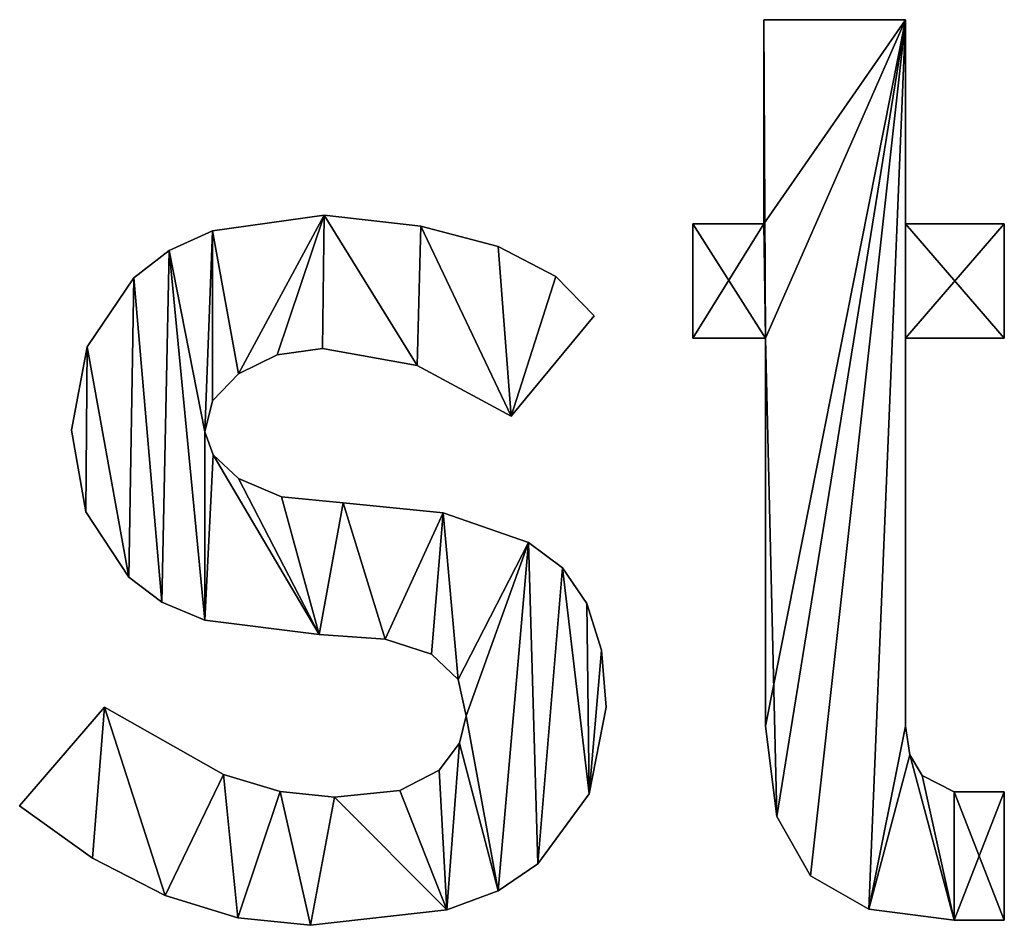
# Model space of a CAD drawing. Extents: x 56 to 2928, y 0 to 450.
# Drawn here: x 977 to 1086, y 261 to 361 of the extents above; entities that cross this region are included whole.
import ezdxf

# ---------------------------------------------------------------- set-up
doc = ezdxf.new("R2010")
doc.units = 0
doc.header["$LTSCALE"] = 25.4
doc.layers.get('0').update_dxf_attribs({"color": 13, "linetype": 'CONTINUOUS'})

# ---------------------------------------------------------------- blocks, each defined once
blk = doc.blocks.new('BRICK_ROND_GESTO')
at = {"color": 0}
for p, q in [((1006.77, 278.81), (1022.45, 278.81)), ((1006.77, 256.24), (1006.77, 278.81)), ((1006.77, 278.81, 25), (1022.45, 278.81, 25)), ((1006.77, 256.24, 25), (1006.77, 278.81, 25)), ((1006.77, 278.81), (1022.45, 278.81)), ((1006.77, 278.81), (1006.77, 278.81, 25)), ((1006.77, 278.81, 25), (1022.45, 278.81, 25)), ((1006.77, 256.24), (1006.77, 278.81)), ((1006.77, 256.24, 25), (1006.77, 278.81, 25)), ((1006.77, 278.81), (1006.77, 278.81, 25)), ((1022.45, 278.81), (1022.45, 256.24)), ((1022.45, 278.81, 25), (1022.45, 256.24, 25)), ((1022.45, 278.81), (1022.45, 278.81, 25)), ((1022.45, 278.81), (1022.45, 256.24)), ((1022.45, 278.81), (1022.45, 278.81, 25)), ((1022.45, 278.81, 25), (1022.45, 256.24, 25)), ((958.18, 257.2), (958.18, 257.2, 25)), ((958.18, 257.2), (958.18, 257.2, 25)), ((968.86, 256), (968.86, 256, 25)), ((968.86, 256), (968.86, 256, 25)), ((998.92, 243.62), (998.92, 256.24)), ((998.92, 256.24), (1006.77, 256.24)), ((998.92, 256.24, 25), (1006.77, 256.24, 25)), ((998.92, 243.62, 25), (998.92, 256.24, 25)), ((998.92, 243.62), (998.92, 256.24)), ((998.92, 243.62, 25), (998.92, 256.24, 25)), ((998.92, 256.24), (998.92, 256.24, 25)), ((998.92, 256.24), (1006.77, 256.24)), ((998.92, 256.24), (998.92, 256.24, 25)), ((998.92, 256.24, 25), (1006.77, 256.24, 25)), ((1006.77, 256.24), (1006.77, 256.24, 25)), ((1006.77, 256.24), (1006.77, 256.24, 25)), ((1022.45, 256.24), (1033.35, 256.24)), ((1022.45, 256.24, 25), (1033.35, 256.24, 25)), ((1022.45, 256.24), (1022.45, 256.24, 25)), ((1022.45, 256.24), (1033.35, 256.24)), ((1022.45, 256.24), (1022.45, 256.24, 25)), ((1022.45, 256.24, 25), (1033.35, 256.24, 25)), ((1033.35, 256.24), (1033.35, 243.62)), ((1033.35, 256.24, 25), (1033.35, 243.62, 25)), ((1033.35, 256.24), (1033.35, 256.24, 25)), ((1033.35, 256.24), (1033.35, 243.62)), ((1033.35, 256.24), (1033.35, 256.24, 25)), ((1033.35, 256.24, 25), (1033.35, 243.62, 25)), ((945.84, 255.48), (945.84, 255.48, 25)), ((945.84, 255.48), (945.84, 255.48, 25)), ((977.4, 253.75), (977.4, 253.75, 25)), ((977.4, 253.75), (977.4, 253.75, 25)), ((941.03, 253.32), (941.03, 253.32, 25)), ((941.03, 253.32), (941.03, 253.32, 25)), ((983.79, 250.45), (983.79, 250.45, 25)), ((983.79, 250.45), (983.79, 250.45, 25)), ((937.14, 250.31), (937.14, 250.31, 25)), ((937.14, 250.31), (937.14, 250.31, 25)), ((988.02, 246.1), (978.84, 235.01)), ((988.02, 246.1, 25), (978.84, 235.01, 25)), ((988.02, 246.1), (978.84, 235.01)), ((988.02, 246.1, 25), (978.84, 235.01, 25)), ((988.02, 246.1), (988.02, 246.1, 25)), ((988.02, 246.1), (988.02, 246.1, 25)), ((1006.96, 243.62), (998.92, 243.62)), ((1006.96, 243.62, 25), (998.92, 243.62, 25)), ((1006.96, 243.62), (998.92, 243.62)), ((1006.96, 243.62, 25), (998.92, 243.62, 25)), ((998.92, 243.62), (998.92, 243.62, 25)), ((998.92, 243.62), (998.92, 243.62, 25)), ((1006.96, 243.62), (1006.96, 243.62, 25)), ((1006.96, 243.62), (1006.96, 243.62, 25)), ((1033.35, 243.62), (1022.45, 243.62)), ((1033.35, 243.62, 25), (1022.45, 243.62, 25)), ((1033.35, 243.62), (1022.45, 243.62)), ((1033.35, 243.62, 25), (1022.45, 243.62, 25)), ((1022.45, 243.62), (1022.45, 243.62, 25)), ((1022.45, 243.62), (1022.45, 243.62, 25)), ((1033.35, 243.62), (1033.35, 243.62, 25)), ((1033.35, 243.62), (1033.35, 243.62, 25)), ((931.97, 242.66), (931.97, 242.66, 25)), ((931.97, 242.66), (931.97, 242.66, 25)), ((952.99, 241.78), (952.99, 241.78, 25)), ((952.99, 241.78), (952.99, 241.78, 25)), ((957.99, 242.47), (957.99, 242.47, 25)), ((957.99, 242.47), (957.99, 242.47, 25)), ((968.46, 240.6), (968.46, 240.6, 25)), ((968.46, 240.6), (968.46, 240.6, 25)), ((948.71, 239.7), (948.71, 239.7, 25)), ((948.71, 239.7), (948.71, 239.7, 25)), ((945.81, 236.71), (944.98, 233.29)), ((945.81, 236.71, 25), (944.98, 233.29, 25)), ((945.81, 236.71), (944.98, 233.29)), ((945.81, 236.71, 25), (944.98, 233.29, 25)), ((945.81, 236.71), (945.81, 236.71, 25)), ((945.81, 236.71), (945.81, 236.71, 25)), ((978.84, 235.01), (978.84, 235.01, 25)), ((978.84, 235.01), (978.84, 235.01, 25)), ((930.25, 233.48), (930.25, 233.48, 25)), ((930.25, 233.48), (930.25, 233.48, 25)), ((944.98, 233.29), (944.98, 233.29, 25)), ((944.98, 233.29), (944.98, 233.29, 25)), ((945.91, 230.75), (945.91, 230.75, 25)), ((945.91, 230.75), (945.91, 230.75, 25)), ((948.71, 228.12), (948.71, 228.12, 25)), ((948.71, 228.12), (948.71, 228.12, 25)), ((953.47, 226.11), (953.47, 226.11, 25)), ((953.47, 226.11), (953.47, 226.11, 25)), ((960.28, 225.44), (960.28, 225.44, 25)), ((960.28, 225.44), (960.28, 225.44, 25)), ((931.83, 224.44), (931.83, 224.44, 25)), ((931.83, 224.44), (931.83, 224.44, 25)), ((971.33, 224.34), (971.33, 224.34, 25)), ((971.33, 224.34), (971.33, 224.34, 25)), ((980.75, 221.04), (980.75, 221.04, 25)), ((980.75, 221.04), (980.75, 221.04, 25)), ((984.51, 218.26), (984.51, 218.26, 25)), ((984.51, 218.26), (984.51, 218.26, 25)), ((936.56, 217.22), (936.56, 217.22, 25)), ((936.56, 217.22), (936.56, 217.22, 25)), ((940.24, 214.46), (940.24, 214.46, 25)), ((940.24, 214.46), (940.24, 214.46, 25)), ((987.2, 214.3), (987.2, 214.3, 25)), ((987.2, 214.3), (987.2, 214.3, 25)), ((944.98, 212.48), (944.98, 212.48, 25)), ((944.98, 212.48), (944.98, 212.48, 25)), ((957.6, 210.91), (957.6, 210.91, 25)), ((957.6, 210.91), (957.6, 210.91, 25)), ((964.92, 210.36), (964.92, 210.36, 25)), ((964.92, 210.36), (964.92, 210.36, 25)), ((988.82, 209.17), (988.82, 209.17, 25)), ((988.82, 209.17), (988.82, 209.17, 25)), ((970.04, 208.71), (970.04, 208.71, 25)), ((970.04, 208.71), (970.04, 208.71, 25)), ((973, 205.91), (973, 205.91, 25)), ((973, 205.91), (973, 205.91, 25)), ((924.51, 191.97), (933.88, 202.87)), ((924.51, 191.97, 25), (933.88, 202.87, 25)), ((924.51, 191.97), (933.88, 202.87)), ((924.51, 191.97, 25), (933.88, 202.87, 25)), ((933.88, 202.87), (933.88, 202.87, 25)), ((933.88, 202.87), (933.88, 202.87, 25)), ((989.36, 202.87), (989.36, 202.87, 25)), ((989.36, 202.87), (989.36, 202.87, 25)), ((973.86, 201.92), (973.86, 201.92, 25)), ((973.86, 201.92), (973.86, 201.92, 25)), ((1006.96, 200.77), (1006.96, 200.77, 25)), ((1006.96, 200.77), (1006.96, 200.77, 25)), ((1022.45, 200.77), (1022.45, 200.77, 25)), ((1022.45, 200.77), (1022.45, 200.77, 25)), ((973.12, 198.88), (973.12, 198.88, 25)), ((973.12, 198.88), (973.12, 198.88, 25)), ((1022.91, 197.59), (1022.91, 197.59, 25)), ((1022.91, 197.59), (1022.91, 197.59, 25)), ((947.03, 195.41), (947.03, 195.41, 25)), ((947.03, 195.41), (947.03, 195.41, 25)), ((970.9, 195.89), (970.9, 195.89, 25)), ((970.9, 195.89), (970.9, 195.89, 25)), ((1024.27, 195.32), (1024.27, 195.32, 25)), ((1024.27, 195.32), (1024.27, 195.32, 25)), ((953.29, 193.55), (953.29, 193.55, 25)), ((953.29, 193.55), (953.29, 193.55, 25)), ((959.32, 192.93), (959.32, 192.93, 25)), ((959.32, 192.93), (959.32, 192.93, 25)), ((966.52, 193.67), (966.52, 193.67, 25)), ((966.52, 193.67), (966.52, 193.67, 25)), ((987.47, 193.28), (987.47, 193.28, 25)), ((987.47, 193.28), (987.47, 193.28, 25)), ((1027.81, 193.5), (1027.81, 193.5, 25)), ((1027.81, 193.5), (1027.81, 193.5, 25)), ((1033.35, 193.5), (1033.35, 179.35)), ((1033.35, 193.5, 25), (1033.35, 179.35, 25)), ((1033.35, 193.5), (1033.35, 193.5, 25)), ((1033.35, 193.5), (1033.35, 179.35)), ((1033.35, 193.5), (1033.35, 193.5, 25)), ((1033.35, 193.5, 25), (1033.35, 179.35, 25)), ((924.51, 191.97), (924.51, 191.97, 25)), ((924.51, 191.97), (924.51, 191.97, 25)), ((1008.2, 190.8), (1008.2, 190.8, 25)), ((1008.2, 190.8), (1008.2, 190.8, 25)), ((932.55, 186.2), (932.55, 186.2, 25)), ((932.55, 186.2), (932.55, 186.2, 25)), ((981.8, 185.56), (981.8, 185.56, 25)), ((981.8, 185.56), (981.8, 185.56, 25)), ((1011.93, 184.22), (1011.93, 184.22, 25)), ((1011.93, 184.22), (1011.93, 184.22, 25)), ((940.58, 182.07), (940.58, 182.07, 25)), ((940.58, 182.07), (940.58, 182.07, 25)), ((977.39, 182.59), (977.39, 182.59, 25)), ((977.39, 182.59), (977.39, 182.59, 25)), ((948.61, 179.6), (948.61, 179.6, 25)), ((948.61, 179.6), (948.61, 179.6, 25)), ((971.73, 180.47), (971.73, 180.47, 25)), ((971.73, 180.47), (971.73, 180.47, 25)), ((1018.39, 180.56), (1018.39, 180.56, 25)), ((1018.39, 180.56), (1018.39, 180.56, 25)), ((956.65, 178.77), (956.65, 178.77, 25)), ((956.65, 178.77), (956.65, 178.77, 25)), ((1027.81, 179.35), (1027.81, 179.35, 25)), ((1027.81, 179.35), (1027.81, 179.35, 25)), ((1033.35, 179.35), (1033.35, 179.35, 25)), ((1033.35, 179.35), (1033.35, 179.35, 25))]:
    blk.add_line(p, q, dxfattribs=at)
mesh = blk.add_polyface(dxfattribs=at)
corners = [(1033.35, 256.24), (1022.45, 243.62), (1022.45, 256.24), (1033.35, 243.62), (1022.45, 278.81), (1006.77, 256.24), (1006.77, 278.81), (1006.96, 243.62), (1006.96, 200.77), (1008.2, 190.8), (1011.93, 184.22), (1018.39, 180.56), (1022.45, 200.77), (1022.91, 197.59), (1027.81, 179.35), (1024.27, 195.32), (1027.81, 193.5), (1033.35, 193.5), (1033.35, 179.35), (998.92, 243.62), (998.92, 256.24)]
mesh.append_faces([[corners[k] for k in face] for face in [(1, 0, 3), (4, 5, 6), (14, 17, 18), (5, 19, 20)]], dxfattribs={"vtx0": -1, "color": 0})
mesh.append_faces([[corners[k] for k in face] for face in [(0, 1, 2), (7, 4, 8), (8, 4, 9), (9, 4, 10), (10, 4, 11), (11, 13, 14), (12, 2, 1), (19, 5, 7)]], dxfattribs={"vtx0": -1, "vtx1": -1, "color": 0})
mesh.append_faces([[corners[k] for k in face] for face in [(5, 4, 7), (11, 4, 12)]], dxfattribs={"vtx0": -1, "vtx1": -1, "vtx2": -1, "color": 0})
mesh.append_faces([[corners[k] for k in face] for face in [(11, 12, 13), (12, 4, 2), (14, 13, 15), (14, 15, 16), (14, 16, 17)]], dxfattribs={"vtx0": -1, "vtx2": -1, "color": 0})
mesh = blk.add_polyface(dxfattribs=at)
corners = [(1008.2, 190.8, 25), (1006.96, 243.62, 25), (1006.96, 200.77, 25), (1018.39, 180.56, 25), (1022.91, 197.59, 25), (1022.45, 200.77, 25), (1027.81, 179.35, 25), (1024.27, 195.32, 25), (1027.81, 193.5, 25), (1033.35, 179.35, 25), (1033.35, 193.5, 25), (1033.35, 243.62, 25), (1022.45, 256.24, 25), (1022.45, 243.62, 25), (1033.35, 256.24, 25), (998.92, 256.24, 25), (998.92, 243.62, 25), (1006.77, 256.24, 25), (1006.77, 278.81, 25), (1022.45, 278.81, 25), (1011.93, 184.22, 25)]
mesh.append_faces([[corners[k] for k in face] for face in [(0, 1, 2), (8, 9, 10), (12, 11, 14), (1, 15, 16)]], dxfattribs={"vtx0": -1, "color": 0})
mesh.append_faces([[corners[k] for k in face] for face in [(4, 6, 7), (7, 6, 8), (11, 12, 13), (15, 1, 17), (17, 1, 18), (18, 1, 19), (19, 13, 12)]], dxfattribs={"vtx0": -1, "vtx1": -1, "color": 0})
mesh.append_faces([[corners[k] for k in face] for face in [(19, 1, 0), (19, 3, 5)]], dxfattribs={"vtx0": -1, "vtx1": -1, "vtx2": -1, "color": 0})
mesh.append_faces([[corners[k] for k in face] for face in [(3, 4, 5), (4, 3, 6), (8, 6, 9), (19, 0, 20), (19, 20, 3), (19, 5, 13)]], dxfattribs={"vtx0": -1, "vtx2": -1, "color": 0})
mesh = blk.add_polyface(dxfattribs=at)
corners = [(1006.77, 278.81, 25), (1022.45, 278.81), (1006.77, 278.81), (1022.45, 278.81, 25)]
mesh.append_faces([[corners[k] for k in face] for face in [(0, 1, 2), (1, 0, 3)]], dxfattribs={"vtx0": -1, "color": 0})
mesh = blk.add_polyface(dxfattribs=at)
corners = [(1006.77, 278.81, 25), (1006.77, 256.24), (1006.77, 256.24, 25), (1006.77, 278.81)]
mesh.append_faces([[corners[k] for k in face] for face in [(0, 1, 2), (1, 0, 3)]], dxfattribs={"vtx0": -1, "color": 0})
mesh = blk.add_polyface(dxfattribs=at)
corners = [(1022.45, 278.81), (1022.45, 256.24, 25), (1022.45, 256.24), (1022.45, 278.81, 25)]
mesh.append_faces([[corners[k] for k in face] for face in [(0, 1, 2), (1, 0, 3)]], dxfattribs={"vtx0": -1, "color": 0})
mesh = blk.add_polyface(dxfattribs=at)
corners = [(945.84, 255.48), (944.98, 233.29), (941.03, 253.32), (945.81, 236.71), (948.71, 239.7), (958.18, 257.2), (952.99, 241.78), (957.99, 242.47), (968.46, 240.6), (968.86, 256), (978.84, 235.01), (977.4, 253.75), (983.79, 250.45), (988.02, 246.1), (931.97, 242.66), (931.83, 224.44), (930.25, 233.48), (936.56, 217.22), (937.14, 250.31), (940.24, 214.46), (944.98, 212.48), (945.91, 230.75), (957.6, 210.91), (948.71, 228.12), (953.47, 226.11), (960.28, 225.44), (964.92, 210.36), (971.33, 224.34), (970.04, 208.71), (973, 205.91), (980.75, 221.04), (973.86, 201.92), (977.39, 182.59), (981.8, 185.56), (984.51, 218.26), (987.47, 193.28), (987.2, 214.3), (988.82, 209.17), (989.36, 202.87), (933.88, 202.87), (932.55, 186.2), (924.51, 191.97), (940.58, 182.07), (947.03, 195.41), (948.61, 179.6), (953.29, 193.55), (956.65, 178.77), (959.32, 192.93), (971.73, 180.47), (966.52, 193.67), (970.9, 195.89), (973.12, 198.88)]
mesh.append_faces([[corners[k] for k in face] for face in [(10, 12, 13), (14, 15, 16), (35, 37, 38), (39, 40, 41)]], dxfattribs={"vtx0": -1, "color": 0})
mesh.append_faces([[corners[k] for k in face] for face in [(0, 1, 2), (1, 0, 3), (3, 0, 4), (4, 5, 6), (6, 5, 7), (7, 5, 8), (8, 9, 10), (15, 14, 17), (17, 18, 19), (19, 2, 20), (20, 21, 22), (22, 25, 26), (26, 27, 28), (28, 27, 29), (29, 30, 31), (32, 30, 33), (33, 34, 35), (40, 39, 42), (42, 43, 44), (44, 45, 46), (46, 47, 48), (48, 51, 32)]], dxfattribs={"vtx0": -1, "vtx1": -1, "color": 0})
mesh.append_faces([[corners[k] for k in face] for face in [(20, 2, 1), (31, 30, 32)]], dxfattribs={"vtx0": -1, "vtx1": -1, "vtx2": -1, "color": 0})
mesh.append_faces([[corners[k] for k in face] for face in [(4, 0, 5), (8, 5, 9), (10, 9, 11), (10, 11, 12), (17, 14, 18), (19, 18, 2), (20, 1, 21), (22, 21, 23), (22, 23, 24), (22, 24, 25), (26, 25, 27), (29, 27, 30), (33, 30, 34), (35, 34, 36), (35, 36, 37), (42, 39, 43), (44, 43, 45), (46, 45, 47), (48, 47, 49), (48, 49, 50), (48, 50, 51), (32, 51, 31)]], dxfattribs={"vtx0": -1, "vtx2": -1, "color": 0})
mesh = blk.add_polyface(dxfattribs=at)
corners = [(932.55, 186.2, 25), (933.88, 202.87, 25), (924.51, 191.97, 25), (940.58, 182.07, 25), (947.03, 195.41, 25), (948.61, 179.6, 25), (953.29, 193.55, 25), (956.65, 178.77, 25), (959.32, 192.93, 25), (971.73, 180.47, 25), (966.52, 193.67, 25), (970.9, 195.89, 25), (973.12, 198.88, 25), (977.39, 182.59, 25), (973.86, 201.92, 25), (931.83, 224.44, 25), (931.97, 242.66, 25), (930.25, 233.48, 25), (936.56, 217.22, 25), (937.14, 250.31, 25), (940.24, 214.46, 25), (941.03, 253.32, 25), (944.98, 212.48, 25), (944.98, 233.29, 25), (945.91, 230.75, 25), (957.6, 210.91, 25), (948.71, 228.12, 25), (953.47, 226.11, 25), (960.28, 225.44, 25), (964.92, 210.36, 25), (971.33, 224.34, 25), (970.04, 208.71, 25), (973, 205.91, 25), (980.75, 221.04, 25), (981.8, 185.56, 25), (984.51, 218.26, 25), (987.47, 193.28, 25), (987.2, 214.3, 25), (988.82, 209.17, 25), (989.36, 202.87, 25), (945.84, 255.48, 25), (945.81, 236.71, 25), (948.71, 239.7, 25), (958.18, 257.2, 25), (952.99, 241.78, 25), (957.99, 242.47, 25), (968.46, 240.6, 25), (968.86, 256, 25), (978.84, 235.01, 25), (977.4, 253.75, 25), (983.79, 250.45, 25), (988.02, 246.1, 25)]
mesh.append_faces([[corners[k] for k in face] for face in [(0, 1, 2), (15, 16, 17), (38, 36, 39), (50, 48, 51)]], dxfattribs={"vtx0": -1, "color": 0})
mesh.append_faces([[corners[k] for k in face] for face in [(1, 3, 4), (4, 5, 6), (6, 7, 8), (8, 9, 10), (10, 9, 11), (11, 9, 12), (12, 13, 14), (16, 18, 19), (19, 20, 21), (23, 22, 24), (24, 25, 26), (26, 25, 27), (27, 25, 28), (28, 29, 30), (30, 32, 33), (33, 34, 35), (35, 36, 37), (37, 36, 38), (40, 42, 43), (43, 46, 47), (47, 48, 49), (49, 48, 50)]], dxfattribs={"vtx0": -1, "vtx1": -1, "color": 0})
mesh.append_faces([[corners[k] for k in face] for face in [(21, 22, 23), (33, 14, 13)]], dxfattribs={"vtx0": -1, "vtx1": -1, "vtx2": -1, "color": 0})
mesh.append_faces([[corners[k] for k in face] for face in [(1, 0, 3), (4, 3, 5), (6, 5, 7), (8, 7, 9), (12, 9, 13), (16, 15, 18), (19, 18, 20), (21, 20, 22), (24, 22, 25), (28, 25, 29), (30, 29, 31), (30, 31, 32), (33, 32, 14), (33, 13, 34), (35, 34, 36), (23, 40, 21), (40, 23, 41), (40, 41, 42), (43, 42, 44), (43, 44, 45), (43, 45, 46), (47, 46, 48)]], dxfattribs={"vtx0": -1, "vtx2": -1, "color": 0})
mesh = blk.add_polyface(dxfattribs=at)
corners = [(945.84, 255.48, 25), (958.18, 257.2), (945.84, 255.48), (958.18, 257.2, 25)]
mesh.append_faces([[corners[k] for k in face] for face in [(0, 1, 2), (1, 0, 3)]], dxfattribs={"vtx0": -1, "color": 0})
mesh = blk.add_polyface(dxfattribs=at)
corners = [(958.18, 257.2, 25), (968.86, 256), (958.18, 257.2), (968.86, 256, 25)]
mesh.append_faces([[corners[k] for k in face] for face in [(0, 1, 2), (1, 0, 3)]], dxfattribs={"vtx0": -1, "color": 0})
mesh = blk.add_polyface(dxfattribs=at)
corners = [(968.86, 256, 25), (977.4, 253.75), (968.86, 256), (977.4, 253.75, 25)]
mesh.append_faces([[corners[k] for k in face] for face in [(0, 1, 2), (1, 0, 3)]], dxfattribs={"vtx0": -1, "color": 0})
mesh = blk.add_polyface(dxfattribs=at)
corners = [(998.92, 256.24, 25), (998.92, 243.62), (998.92, 243.62, 25), (998.92, 256.24)]
mesh.append_faces([[corners[k] for k in face] for face in [(0, 1, 2), (1, 0, 3)]], dxfattribs={"vtx0": -1, "color": 0})
mesh = blk.add_polyface(dxfattribs=at)
corners = [(998.92, 256.24, 25), (1006.77, 256.24), (998.92, 256.24), (1006.77, 256.24, 25)]
mesh.append_faces([[corners[k] for k in face] for face in [(0, 1, 2), (1, 0, 3)]], dxfattribs={"vtx0": -1, "color": 0})
mesh = blk.add_polyface(dxfattribs=at)
corners = [(1022.45, 256.24, 25), (1033.35, 256.24), (1022.45, 256.24), (1033.35, 256.24, 25)]
mesh.append_faces([[corners[k] for k in face] for face in [(0, 1, 2), (1, 0, 3)]], dxfattribs={"vtx0": -1, "color": 0})
mesh = blk.add_polyface(dxfattribs=at)
corners = [(1033.35, 256.24), (1033.35, 243.62, 25), (1033.35, 243.62), (1033.35, 256.24, 25)]
mesh.append_faces([[corners[k] for k in face] for face in [(0, 1, 2), (1, 0, 3)]], dxfattribs={"vtx0": -1, "color": 0})
mesh = blk.add_polyface(dxfattribs=at)
corners = [(941.03, 253.32, 25), (945.84, 255.48), (941.03, 253.32), (945.84, 255.48, 25)]
mesh.append_faces([[corners[k] for k in face] for face in [(0, 1, 2), (1, 0, 3)]], dxfattribs={"vtx0": -1, "color": 0})
mesh = blk.add_polyface(dxfattribs=at)
corners = [(977.4, 253.75, 25), (983.79, 250.45), (977.4, 253.75), (983.79, 250.45, 25)]
mesh.append_faces([[corners[k] for k in face] for face in [(0, 1, 2), (1, 0, 3)]], dxfattribs={"vtx0": -1, "color": 0})
mesh = blk.add_polyface(dxfattribs=at)
corners = [(937.14, 250.31, 25), (941.03, 253.32), (937.14, 250.31), (941.03, 253.32, 25)]
mesh.append_faces([[corners[k] for k in face] for face in [(0, 1, 2), (1, 0, 3)]], dxfattribs={"vtx0": -1, "color": 0})
mesh = blk.add_polyface(dxfattribs=at)
corners = [(983.79, 250.45), (988.02, 246.1, 25), (988.02, 246.1), (983.79, 250.45, 25)]
mesh.append_faces([[corners[k] for k in face] for face in [(0, 1, 2), (1, 0, 3)]], dxfattribs={"vtx0": -1, "color": 0})
mesh = blk.add_polyface(dxfattribs=at)
corners = [(937.14, 250.31, 25), (931.97, 242.66), (931.97, 242.66, 25), (937.14, 250.31)]
mesh.append_faces([[corners[k] for k in face] for face in [(0, 1, 2), (1, 0, 3)]], dxfattribs={"vtx0": -1, "color": 0})
mesh = blk.add_polyface(dxfattribs=at)
corners = [(988.02, 246.1), (978.84, 235.01, 25), (978.84, 235.01), (988.02, 246.1, 25)]
mesh.append_faces([[corners[k] for k in face] for face in [(0, 1, 2), (1, 0, 3)]], dxfattribs={"vtx0": -1, "color": 0})
mesh = blk.add_polyface(dxfattribs=at)
corners = [(1006.96, 243.62, 25), (998.92, 243.62), (1006.96, 243.62), (998.92, 243.62, 25)]
mesh.append_faces([[corners[k] for k in face] for face in [(0, 1, 2), (1, 0, 3)]], dxfattribs={"vtx0": -1, "color": 0})
mesh = blk.add_polyface(dxfattribs=at)
corners = [(1006.96, 243.62, 25), (1006.96, 200.77), (1006.96, 200.77, 25), (1006.96, 243.62)]
mesh.append_faces([[corners[k] for k in face] for face in [(0, 1, 2), (1, 0, 3)]], dxfattribs={"vtx0": -1, "color": 0})
mesh = blk.add_polyface(dxfattribs=at)
corners = [(1033.35, 243.62, 25), (1022.45, 243.62), (1033.35, 243.62), (1022.45, 243.62, 25)]
mesh.append_faces([[corners[k] for k in face] for face in [(0, 1, 2), (1, 0, 3)]], dxfattribs={"vtx0": -1, "color": 0})
mesh = blk.add_polyface(dxfattribs=at)
corners = [(1022.45, 243.62), (1022.45, 200.77, 25), (1022.45, 200.77), (1022.45, 243.62, 25)]
mesh.append_faces([[corners[k] for k in face] for face in [(0, 1, 2), (1, 0, 3)]], dxfattribs={"vtx0": -1, "color": 0})
mesh = blk.add_polyface(dxfattribs=at)
corners = [(931.97, 242.66, 25), (930.25, 233.48), (930.25, 233.48, 25), (931.97, 242.66)]
mesh.append_faces([[corners[k] for k in face] for face in [(0, 1, 2), (1, 0, 3)]], dxfattribs={"vtx0": -1, "color": 0})
mesh = blk.add_polyface(dxfattribs=at)
corners = [(952.99, 241.78, 25), (948.71, 239.7), (952.99, 241.78), (948.71, 239.7, 25)]
mesh.append_faces([[corners[k] for k in face] for face in [(0, 1, 2), (1, 0, 3)]], dxfattribs={"vtx0": -1, "color": 0})
mesh = blk.add_polyface(dxfattribs=at)
corners = [(957.99, 242.47, 25), (952.99, 241.78), (957.99, 242.47), (952.99, 241.78, 25)]
mesh.append_faces([[corners[k] for k in face] for face in [(0, 1, 2), (1, 0, 3)]], dxfattribs={"vtx0": -1, "color": 0})
mesh = blk.add_polyface(dxfattribs=at)
corners = [(968.46, 240.6, 25), (957.99, 242.47), (968.46, 240.6), (957.99, 242.47, 25)]
mesh.append_faces([[corners[k] for k in face] for face in [(0, 1, 2), (1, 0, 3)]], dxfattribs={"vtx0": -1, "color": 0})
mesh = blk.add_polyface(dxfattribs=at)
corners = [(978.84, 235.01, 25), (968.46, 240.6), (978.84, 235.01), (968.46, 240.6, 25)]
mesh.append_faces([[corners[k] for k in face] for face in [(0, 1, 2), (1, 0, 3)]], dxfattribs={"vtx0": -1, "color": 0})
mesh = blk.add_polyface(dxfattribs=at)
corners = [(948.71, 239.7), (945.81, 236.71, 25), (945.81, 236.71), (948.71, 239.7, 25)]
mesh.append_faces([[corners[k] for k in face] for face in [(0, 1, 2), (1, 0, 3)]], dxfattribs={"vtx0": -1, "color": 0})
mesh = blk.add_polyface(dxfattribs=at)
corners = [(945.81, 236.71), (944.98, 233.29, 25), (944.98, 233.29), (945.81, 236.71, 25)]
mesh.append_faces([[corners[k] for k in face] for face in [(0, 1, 2), (1, 0, 3)]], dxfattribs={"vtx0": -1, "color": 0})
mesh = blk.add_polyface(dxfattribs=at)
corners = [(930.25, 233.48, 25), (931.83, 224.44), (931.83, 224.44, 25), (930.25, 233.48)]
mesh.append_faces([[corners[k] for k in face] for face in [(0, 1, 2), (1, 0, 3)]], dxfattribs={"vtx0": -1, "color": 0})
mesh = blk.add_polyface(dxfattribs=at)
corners = [(944.98, 233.29), (945.91, 230.75, 25), (945.91, 230.75), (944.98, 233.29, 25)]
mesh.append_faces([[corners[k] for k in face] for face in [(0, 1, 2), (1, 0, 3)]], dxfattribs={"vtx0": -1, "color": 0})
mesh = blk.add_polyface(dxfattribs=at)
corners = [(945.91, 230.75, 25), (948.71, 228.12), (945.91, 230.75), (948.71, 228.12, 25)]
mesh.append_faces([[corners[k] for k in face] for face in [(0, 1, 2), (1, 0, 3)]], dxfattribs={"vtx0": -1, "color": 0})
mesh = blk.add_polyface(dxfattribs=at)
corners = [(948.71, 228.12, 25), (953.47, 226.11), (948.71, 228.12), (953.47, 226.11, 25)]
mesh.append_faces([[corners[k] for k in face] for face in [(0, 1, 2), (1, 0, 3)]], dxfattribs={"vtx0": -1, "color": 0})
mesh = blk.add_polyface(dxfattribs=at)
corners = [(953.47, 226.11, 25), (960.28, 225.44), (953.47, 226.11), (960.28, 225.44, 25)]
mesh.append_faces([[corners[k] for k in face] for face in [(0, 1, 2), (1, 0, 3)]], dxfattribs={"vtx0": -1, "color": 0})
mesh = blk.add_polyface(dxfattribs=at)
corners = [(960.28, 225.44, 25), (971.33, 224.34), (960.28, 225.44), (971.33, 224.34, 25)]
mesh.append_faces([[corners[k] for k in face] for face in [(0, 1, 2), (1, 0, 3)]], dxfattribs={"vtx0": -1, "color": 0})
mesh = blk.add_polyface(dxfattribs=at)
corners = [(931.83, 224.44, 25), (936.56, 217.22), (936.56, 217.22, 25), (931.83, 224.44)]
mesh.append_faces([[corners[k] for k in face] for face in [(0, 1, 2), (1, 0, 3)]], dxfattribs={"vtx0": -1, "color": 0})
mesh = blk.add_polyface(dxfattribs=at)
corners = [(971.33, 224.34, 25), (980.75, 221.04), (971.33, 224.34), (980.75, 221.04, 25)]
mesh.append_faces([[corners[k] for k in face] for face in [(0, 1, 2), (1, 0, 3)]], dxfattribs={"vtx0": -1, "color": 0})
mesh = blk.add_polyface(dxfattribs=at)
corners = [(980.75, 221.04, 25), (984.51, 218.26), (980.75, 221.04), (984.51, 218.26, 25)]
mesh.append_faces([[corners[k] for k in face] for face in [(0, 1, 2), (1, 0, 3)]], dxfattribs={"vtx0": -1, "color": 0})
mesh = blk.add_polyface(dxfattribs=at)
corners = [(984.51, 218.26), (987.2, 214.3, 25), (987.2, 214.3), (984.51, 218.26, 25)]
mesh.append_faces([[corners[k] for k in face] for face in [(0, 1, 2), (1, 0, 3)]], dxfattribs={"vtx0": -1, "color": 0})
mesh = blk.add_polyface(dxfattribs=at)
corners = [(940.24, 214.46, 25), (936.56, 217.22), (940.24, 214.46), (936.56, 217.22, 25)]
mesh.append_faces([[corners[k] for k in face] for face in [(0, 1, 2), (1, 0, 3)]], dxfattribs={"vtx0": -1, "color": 0})
mesh = blk.add_polyface(dxfattribs=at)
corners = [(944.98, 212.48, 25), (940.24, 214.46), (944.98, 212.48), (940.24, 214.46, 25)]
mesh.append_faces([[corners[k] for k in face] for face in [(0, 1, 2), (1, 0, 3)]], dxfattribs={"vtx0": -1, "color": 0})
mesh = blk.add_polyface(dxfattribs=at)
corners = [(987.2, 214.3), (988.82, 209.17, 25), (988.82, 209.17), (987.2, 214.3, 25)]
mesh.append_faces([[corners[k] for k in face] for face in [(0, 1, 2), (1, 0, 3)]], dxfattribs={"vtx0": -1, "color": 0})
mesh = blk.add_polyface(dxfattribs=at)
corners = [(957.6, 210.91, 25), (944.98, 212.48), (957.6, 210.91), (944.98, 212.48, 25)]
mesh.append_faces([[corners[k] for k in face] for face in [(0, 1, 2), (1, 0, 3)]], dxfattribs={"vtx0": -1, "color": 0})
mesh = blk.add_polyface(dxfattribs=at)
corners = [(964.92, 210.36, 25), (957.6, 210.91), (964.92, 210.36), (957.6, 210.91, 25)]
mesh.append_faces([[corners[k] for k in face] for face in [(0, 1, 2), (1, 0, 3)]], dxfattribs={"vtx0": -1, "color": 0})
mesh = blk.add_polyface(dxfattribs=at)
corners = [(970.04, 208.71, 25), (964.92, 210.36), (970.04, 208.71), (964.92, 210.36, 25)]
mesh.append_faces([[corners[k] for k in face] for face in [(0, 1, 2), (1, 0, 3)]], dxfattribs={"vtx0": -1, "color": 0})
mesh = blk.add_polyface(dxfattribs=at)
corners = [(988.82, 209.17), (989.36, 202.87, 25), (989.36, 202.87), (988.82, 209.17, 25)]
mesh.append_faces([[corners[k] for k in face] for face in [(0, 1, 2), (1, 0, 3)]], dxfattribs={"vtx0": -1, "color": 0})
mesh = blk.add_polyface(dxfattribs=at)
corners = [(973, 205.91, 25), (970.04, 208.71), (973, 205.91), (970.04, 208.71, 25)]
mesh.append_faces([[corners[k] for k in face] for face in [(0, 1, 2), (1, 0, 3)]], dxfattribs={"vtx0": -1, "color": 0})
mesh = blk.add_polyface(dxfattribs=at)
corners = [(973, 205.91, 25), (973.86, 201.92), (973.86, 201.92, 25), (973, 205.91)]
mesh.append_faces([[corners[k] for k in face] for face in [(0, 1, 2), (1, 0, 3)]], dxfattribs={"vtx0": -1, "color": 0})
mesh = blk.add_polyface(dxfattribs=at)
corners = [(933.88, 202.87, 25), (924.51, 191.97), (924.51, 191.97, 25), (933.88, 202.87)]
mesh.append_faces([[corners[k] for k in face] for face in [(0, 1, 2), (1, 0, 3)]], dxfattribs={"vtx0": -1, "color": 0})
mesh = blk.add_polyface(dxfattribs=at)
corners = [(933.88, 202.87, 25), (947.03, 195.41), (933.88, 202.87), (947.03, 195.41, 25)]
mesh.append_faces([[corners[k] for k in face] for face in [(0, 1, 2), (1, 0, 3)]], dxfattribs={"vtx0": -1, "color": 0})
mesh = blk.add_polyface(dxfattribs=at)
corners = [(989.36, 202.87), (987.47, 193.28, 25), (987.47, 193.28), (989.36, 202.87, 25)]
mesh.append_faces([[corners[k] for k in face] for face in [(0, 1, 2), (1, 0, 3)]], dxfattribs={"vtx0": -1, "color": 0})
mesh = blk.add_polyface(dxfattribs=at)
corners = [(973.86, 201.92, 25), (973.12, 198.88), (973.12, 198.88, 25), (973.86, 201.92)]
mesh.append_faces([[corners[k] for k in face] for face in [(0, 1, 2), (1, 0, 3)]], dxfattribs={"vtx0": -1, "color": 0})
mesh = blk.add_polyface(dxfattribs=at)
corners = [(1006.96, 200.77, 25), (1008.2, 190.8), (1008.2, 190.8, 25), (1006.96, 200.77)]
mesh.append_faces([[corners[k] for k in face] for face in [(0, 1, 2), (1, 0, 3)]], dxfattribs={"vtx0": -1, "color": 0})
mesh = blk.add_polyface(dxfattribs=at)
corners = [(1022.45, 200.77), (1022.91, 197.59, 25), (1022.91, 197.59), (1022.45, 200.77, 25)]
mesh.append_faces([[corners[k] for k in face] for face in [(0, 1, 2), (1, 0, 3)]], dxfattribs={"vtx0": -1, "color": 0})
mesh = blk.add_polyface(dxfattribs=at)
corners = [(973.12, 198.88, 25), (970.9, 195.89), (970.9, 195.89, 25), (973.12, 198.88)]
mesh.append_faces([[corners[k] for k in face] for face in [(0, 1, 2), (1, 0, 3)]], dxfattribs={"vtx0": -1, "color": 0})
mesh = blk.add_polyface(dxfattribs=at)
corners = [(1022.91, 197.59), (1024.27, 195.32, 25), (1024.27, 195.32), (1022.91, 197.59, 25)]
mesh.append_faces([[corners[k] for k in face] for face in [(0, 1, 2), (1, 0, 3)]], dxfattribs={"vtx0": -1, "color": 0})
mesh = blk.add_polyface(dxfattribs=at)
corners = [(947.03, 195.41, 25), (953.29, 193.55), (947.03, 195.41), (953.29, 193.55, 25)]
mesh.append_faces([[corners[k] for k in face] for face in [(0, 1, 2), (1, 0, 3)]], dxfattribs={"vtx0": -1, "color": 0})
mesh = blk.add_polyface(dxfattribs=at)
corners = [(966.52, 193.67, 25), (970.9, 195.89), (966.52, 193.67), (970.9, 195.89, 25)]
mesh.append_faces([[corners[k] for k in face] for face in [(0, 1, 2), (1, 0, 3)]], dxfattribs={"vtx0": -1, "color": 0})
mesh = blk.add_polyface(dxfattribs=at)
corners = [(1024.27, 195.32, 25), (1027.81, 193.5), (1024.27, 195.32), (1027.81, 193.5, 25)]
mesh.append_faces([[corners[k] for k in face] for face in [(0, 1, 2), (1, 0, 3)]], dxfattribs={"vtx0": -1, "color": 0})
mesh = blk.add_polyface(dxfattribs=at)
corners = [(953.29, 193.55, 25), (959.32, 192.93), (953.29, 193.55), (959.32, 192.93, 25)]
mesh.append_faces([[corners[k] for k in face] for face in [(0, 1, 2), (1, 0, 3)]], dxfattribs={"vtx0": -1, "color": 0})
mesh = blk.add_polyface(dxfattribs=at)
corners = [(959.32, 192.93, 25), (966.52, 193.67), (959.32, 192.93), (966.52, 193.67, 25)]
mesh.append_faces([[corners[k] for k in face] for face in [(0, 1, 2), (1, 0, 3)]], dxfattribs={"vtx0": -1, "color": 0})
mesh = blk.add_polyface(dxfattribs=at)
corners = [(987.47, 193.28), (981.8, 185.56, 25), (981.8, 185.56), (987.47, 193.28, 25)]
mesh.append_faces([[corners[k] for k in face] for face in [(0, 1, 2), (1, 0, 3)]], dxfattribs={"vtx0": -1, "color": 0})
mesh = blk.add_polyface(dxfattribs=at)
corners = [(1027.81, 193.5, 25), (1033.35, 193.5), (1027.81, 193.5), (1033.35, 193.5, 25)]
mesh.append_faces([[corners[k] for k in face] for face in [(0, 1, 2), (1, 0, 3)]], dxfattribs={"vtx0": -1, "color": 0})
mesh = blk.add_polyface(dxfattribs=at)
corners = [(1033.35, 193.5), (1033.35, 179.35, 25), (1033.35, 179.35), (1033.35, 193.5, 25)]
mesh.append_faces([[corners[k] for k in face] for face in [(0, 1, 2), (1, 0, 3)]], dxfattribs={"vtx0": -1, "color": 0})
mesh = blk.add_polyface(dxfattribs=at)
corners = [(932.55, 186.2, 25), (924.51, 191.97), (932.55, 186.2), (924.51, 191.97, 25)]
mesh.append_faces([[corners[k] for k in face] for face in [(0, 1, 2), (1, 0, 3)]], dxfattribs={"vtx0": -1, "color": 0})
mesh = blk.add_polyface(dxfattribs=at)
corners = [(1008.2, 190.8, 25), (1011.93, 184.22), (1011.93, 184.22, 25), (1008.2, 190.8)]
mesh.append_faces([[corners[k] for k in face] for face in [(0, 1, 2), (1, 0, 3)]], dxfattribs={"vtx0": -1, "color": 0})
mesh = blk.add_polyface(dxfattribs=at)
corners = [(940.58, 182.07, 25), (932.55, 186.2), (940.58, 182.07), (932.55, 186.2, 25)]
mesh.append_faces([[corners[k] for k in face] for face in [(0, 1, 2), (1, 0, 3)]], dxfattribs={"vtx0": -1, "color": 0})
mesh = blk.add_polyface(dxfattribs=at)
corners = [(981.8, 185.56, 25), (977.39, 182.59), (981.8, 185.56), (977.39, 182.59, 25)]
mesh.append_faces([[corners[k] for k in face] for face in [(0, 1, 2), (1, 0, 3)]], dxfattribs={"vtx0": -1, "color": 0})
mesh = blk.add_polyface(dxfattribs=at)
corners = [(1018.39, 180.56, 25), (1011.93, 184.22), (1018.39, 180.56), (1011.93, 184.22, 25)]
mesh.append_faces([[corners[k] for k in face] for face in [(0, 1, 2), (1, 0, 3)]], dxfattribs={"vtx0": -1, "color": 0})
mesh = blk.add_polyface(dxfattribs=at)
corners = [(948.61, 179.6, 25), (940.58, 182.07), (948.61, 179.6), (940.58, 182.07, 25)]
mesh.append_faces([[corners[k] for k in face] for face in [(0, 1, 2), (1, 0, 3)]], dxfattribs={"vtx0": -1, "color": 0})
mesh = blk.add_polyface(dxfattribs=at)
corners = [(977.39, 182.59, 25), (971.73, 180.47), (977.39, 182.59), (971.73, 180.47, 25)]
mesh.append_faces([[corners[k] for k in face] for face in [(0, 1, 2), (1, 0, 3)]], dxfattribs={"vtx0": -1, "color": 0})
mesh = blk.add_polyface(dxfattribs=at)
corners = [(956.65, 178.77, 25), (948.61, 179.6), (956.65, 178.77), (948.61, 179.6, 25)]
mesh.append_faces([[corners[k] for k in face] for face in [(0, 1, 2), (1, 0, 3)]], dxfattribs={"vtx0": -1, "color": 0})
mesh = blk.add_polyface(dxfattribs=at)
corners = [(971.73, 180.47, 25), (956.65, 178.77), (971.73, 180.47), (956.65, 178.77, 25)]
mesh.append_faces([[corners[k] for k in face] for face in [(0, 1, 2), (1, 0, 3)]], dxfattribs={"vtx0": -1, "color": 0})
mesh = blk.add_polyface(dxfattribs=at)
corners = [(1027.81, 179.35, 25), (1018.39, 180.56), (1027.81, 179.35), (1018.39, 180.56, 25)]
mesh.append_faces([[corners[k] for k in face] for face in [(0, 1, 2), (1, 0, 3)]], dxfattribs={"vtx0": -1, "color": 0})
mesh = blk.add_polyface(dxfattribs=at)
corners = [(1033.35, 179.35, 25), (1027.81, 179.35), (1033.35, 179.35), (1027.81, 179.35, 25)]
mesh.append_faces([[corners[k] for k in face] for face in [(0, 1, 2), (1, 0, 3)]], dxfattribs={"vtx0": -1, "color": 0})

msp = doc.modelspace()

# ---------------------------------------------------------------- block references
at = {"color": 0}
msp.add_blockref('BRICK_ROND_GESTO', (52.25, 81.8), dxfattribs=at)

doc.saveas('drawing.dxf')
